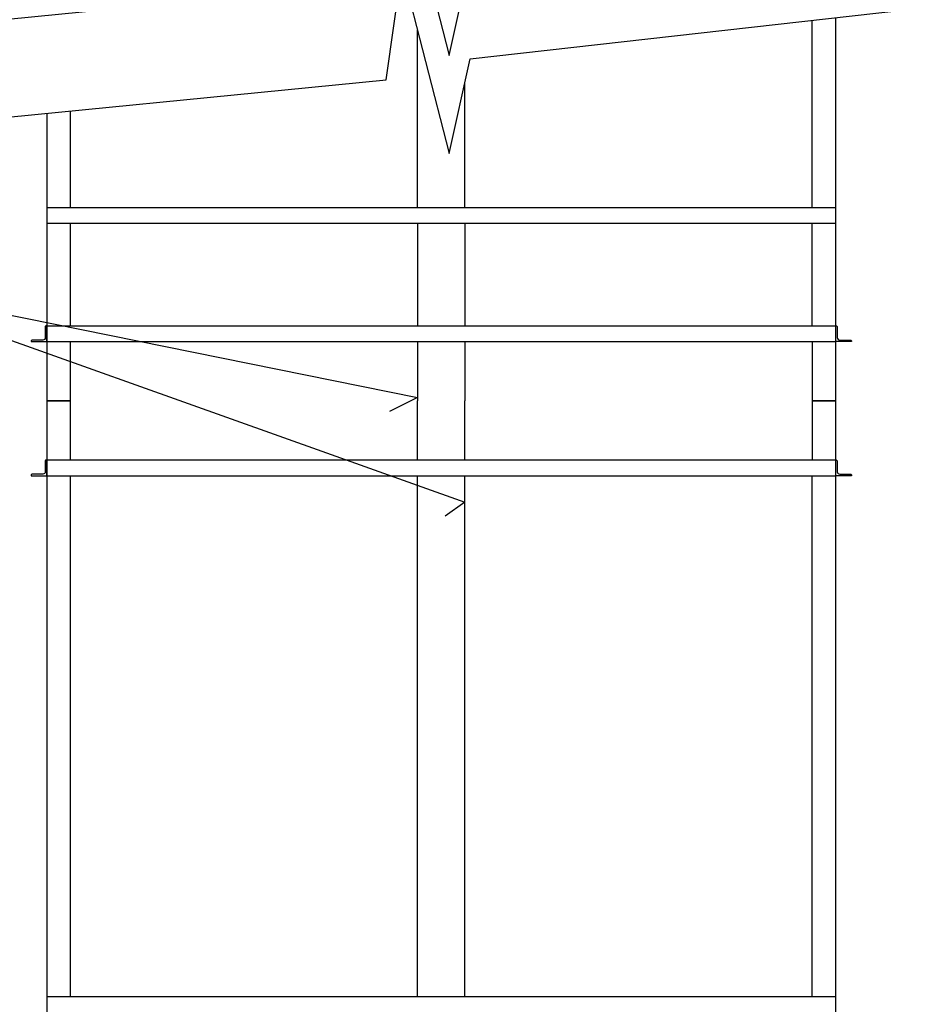
# Model space of a CAD drawing. Units: inches. Extents: x 129976 to 133313, y 56022 to 58496.
# Drawn here: x 131916 to 132262, y 57129 to 57503 of the extents above; entities that cross this region are included whole.
import ezdxf

# ---------------------------------------------------------------- set-up
doc = ezdxf.new("R2010")
doc.units = ezdxf.units.IN
doc.header["$MEASUREMENT"] = 0
doc.layers.get('0').update_dxf_attribs({"color": 2})

msp = doc.modelspace()

# ---------------------------------------------------------------- linework, layer by layer
for p, q in [((132217.117, 57431.531), (132217.117, 57502.67)), ((132067.117, 57431.531), (132067.117, 57498.945)), ((132085.117, 57431.531), (132085.117, 57478.882)), ((131935.117, 57431.531), (131935.117, 57468.22)), ((131926.117, 57431.531), (132226.117, 57431.531)), ((131926.117, 57425.531), (132226.117, 57425.531)), ((131935.117, 57386.531), (131935.117, 57425.531)), ((132067.117, 57425.531), (132067.117, 57386.531)), ((132085.117, 57425.531), (132085.117, 57386.531)), ((132217.117, 57386.531), (132217.117, 57425.531)), ((131850.677, 57403.059), (132085.117, 57319.434)), ((131850.677, 57403.059), (132067.117, 57359.27)), ((131926.117, 57386.531), (132226.117, 57386.531)), ((131926.117, 57380.531), (132226.117, 57380.531)), ((132067.117, 57380.531), (132067.117, 57358.031)), ((132085.117, 57380.531), (132085.117, 57358.031)), ((131926.117, 57358.031), (131935.117, 57358.031)), ((132067.117, 57359.27), (132056.454, 57354)), ((132067.117, 57335.531), (132067.117, 57358.031)), ((132085.117, 57335.531), (132085.117, 57358.031)), ((132217.117, 57358.031), (132226.117, 57358.031)), ((131926.117, 57335.531), (132226.117, 57335.531)), ((131926.117, 57329.531), (132226.117, 57329.531)), ((131935.117, 57131.531), (131935.117, 57329.531)), ((132067.117, 57131.531), (132067.117, 57329.531)), ((132085.117, 57131.531), (132085.117, 57329.531)), ((132217.117, 57131.531), (132217.117, 57329.531)), ((132085.117, 57319.434), (132077.641, 57314.164)), ((131926.117, 57131.531), (132226.117, 57131.531))]:
    msp.add_line(p, q)
for points in [[(131872.614, 57499.393), (132055.17, 57517.451), (132061.162, 57559.534), (132079.139, 57489.395), (132087.165, 57525.434), (132261.695, 57545.031)], [(131872.614, 57462.037), (132055.17, 57480.095), (132061.162, 57522.179), (132079.139, 57452.04), (132087.165, 57488.078), (132261.695, 57507.675)], [(132217.117, 57380.531), (132217.117, 57358.031), (132226.117, 57358.031), (132226.117, 57503.68)], [(131926.117, 57467.33), (131926.117, 57358.031), (131935.117, 57358.031), (131935.117, 57380.531)], [(131935.117, 57335.531), (131935.117, 57358.031), (131926.117, 57358.031), (131926.117, 57058.031), (131935.117, 57058.031), (131935.117, 57080.531)], [(132217.117, 57080.531), (132217.117, 57058.031), (132226.117, 57058.031), (132226.117, 57358.031), (132217.117, 57358.031), (132217.117, 57335.531)]]:
    msp.add_lwpolyline(points)
for points in [[(131926.117, 57380.531), (131926.117, 57386.531), (131925.967, 57386.531, 0.4142136), (131925.517, 57386.081), (131925.517, 57382.031, -0.4142136), (131924.617, 57381.131), (131920.567, 57381.131, 0.4142136), (131920.117, 57380.681), (131920.117, 57380.531), (131926.117, 57380.531)], [(132226.117, 57380.531), (132226.117, 57386.531), (132226.267, 57386.531, -0.4142136), (132226.717, 57386.081), (132226.717, 57382.031, 0.4142136), (132227.617, 57381.131), (132231.667, 57381.131, -0.4142136), (132232.117, 57380.681), (132232.117, 57380.531), (132226.117, 57380.531)], [(131926.117, 57329.531), (131926.117, 57335.531), (131925.967, 57335.531, 0.4142136), (131925.517, 57335.081), (131925.517, 57331.031, -0.4142136), (131924.617, 57330.131), (131920.567, 57330.131, 0.4142136), (131920.117, 57329.681), (131920.117, 57329.531), (131926.117, 57329.531)], [(132226.117, 57329.531), (132226.117, 57335.531), (132226.267, 57335.531, -0.4142136), (132226.717, 57335.081), (132226.717, 57331.031, 0.4142136), (132227.617, 57330.131), (132231.667, 57330.131, -0.4142136), (132232.117, 57329.681), (132232.117, 57329.531), (132226.117, 57329.531)]]:
    msp.add_lwpolyline(points, format="xyb", close=True)

doc.saveas('drawing.dxf')
